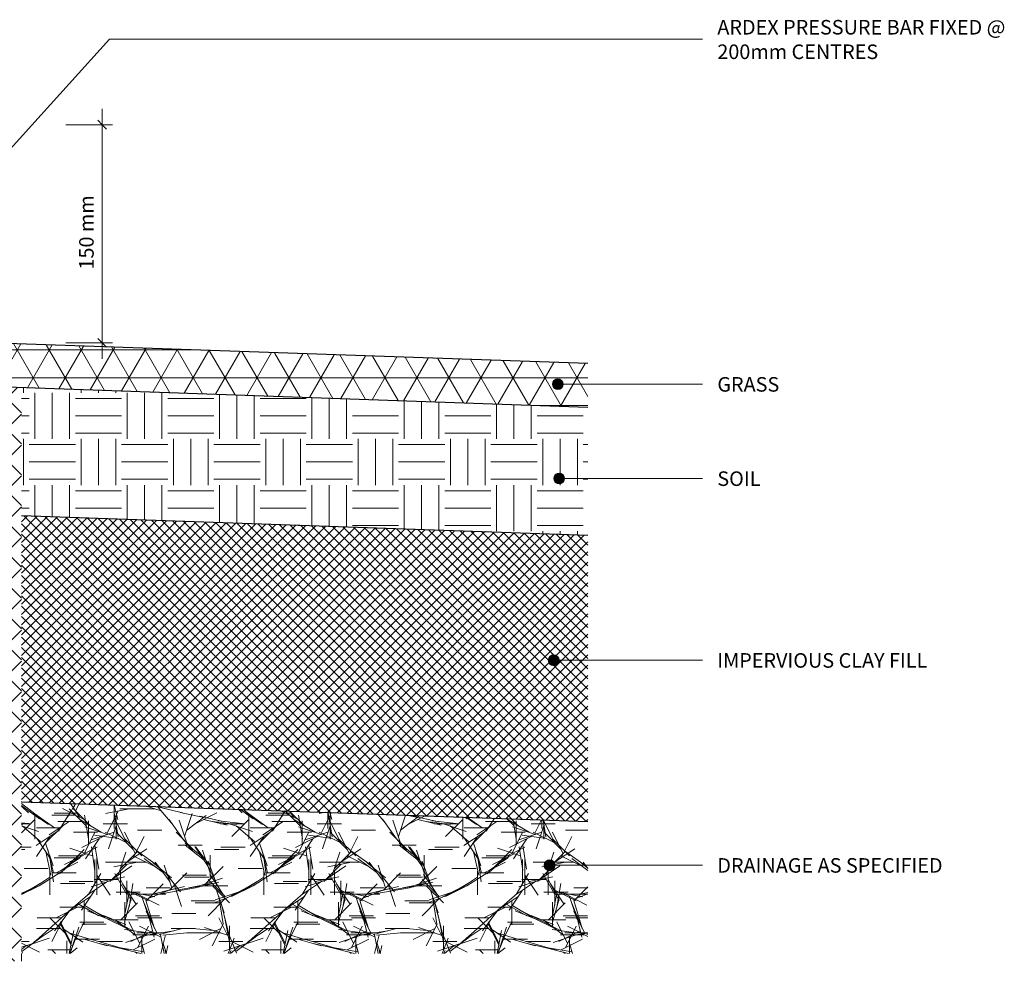
# Model space of a CAD drawing. Units: millimetres. Extents: x 3128 to 4385, y 2113 to 2822.
import ezdxf

# ---------------------------------------------------------------- set-up
doc = ezdxf.new("R2010")
doc.units = ezdxf.units.MM
for name, color, linetype, lineweight in [('_ARDEX - BUTYNOL_', 7, 'Continuous', 18), ('_ARDEX - WELDTEC TANKING_', 7, 'Continuous', 9), ('_ARDEX - WELDTEC TANKING_-5', 7, 'Continuous', 9)]:
    doc.layers.add(name, color=color, linetype=linetype, lineweight=lineweight)
doc.styles.add('Swis721 Lt BT', font='swissl.ttf', dxfattribs={"height": 9.999999999999996})
doc.dimstyles.new('_ARDEX__-_2mm', dxfattribs={"dimscale": 304.8, "dimtxt": 10.55315054725514, "dimasz": 0.01968503937007874, "dimexe": 0.02296587926509186, "dimexo": 0.0625, "dimgap": 0.008202099737532808, "dimtad": 1, "dimdec": 0, "dimzin": 0, "dimdsep": 46, "dimtxsty": 'Swis721 Lt BT', "dimblk1": 'OBLIQUE', "dimblk2": 'OBLIQUE', "dimsah": 1, "dimcen": 0.09, "dimdle": 0.03608923884514436, "dimaunit": 1, "dimadec": 4, "dimazin": 0, "dimtfac": 1, "dimtdec": 4, "dimtix": 1, "dimtmove": 0, "dimatfit": 3, "dimfxl": 0.08202099737532807, "dimfxlon": 1, "dimtvp": 1, "dimtolj": 1, "dimtzin": 0, "dimarcsym": 2})

# ---------------------------------------------------------------- blocks, each defined once
blk = doc.blocks.new('_ARDEX_ Lining - Various - Protection Board-750976-_X_ - AS-05 CHASE FLASHING TERMINATION')
at = {"layer": '_ARDEX - WELDTEC TANKING_', "true_color": 0x808080}
h = blk.add_hatch(dxfattribs=at)
h.set_pattern_fill('FP_1', color=8, style=0, pattern_type=2)
h.set_pattern_definition([(315, (-2113.359, 3693.493), (10.60660171779821, 10.60660171779821), []), (45, (-2113.359, 3693.493), (-10.60660171779821, 10.60660171779821), [])])
h.paths.add_polyline_path([(2.030375867434486e-12, -16.00000000000313), (394.5115119778641, -16.00000000000299), (395.0702442897347, -2.707167823245982e-13), (2.165734258596785e-12, -2.707167823245982e-13)])
at = {"layer": '_ARDEX - BUTYNOL_'}
for p, q in [((0, 0), (395.0702442897322, 0)), ((0, -16), (5.448529530179012, -16))]:
    blk.add_line(p, q, dxfattribs=at)
blk = doc.blocks.new('DIMBLOCK1-_X_ - AS-05 CHASE FLASHING TERMINATION')
at = {"layer": '_ARDEX - WELDTEC TANKING_-5'}
for p, q in [((3765.000567636545, 2527.568465829038), (3765.000567636545, 2699.568465829035)), ((3765.000567636544, 2688.568465829036), (3740.000567636544, 2688.568465829036)), ((3765.000567636544, 2688.568465829036), (3772.000567636544, 2688.568465829036)), ((3765.000567636544, 2538.568465829038), (3740.000567636544, 2538.568465829038)), ((3765.000567636544, 2538.568465829038), (3772.000567636544, 2538.568465829038))]:
    blk.add_line(p, q, dxfattribs=at)
at = {"layer": '_ARDEX - WELDTEC TANKING_-5', "lineweight": 18}
for p, q in [((3765.000567636545, 2688.568465829036), (3762.000567636545, 2691.568465829035)), ((3765.000567636545, 2688.568465829036), (3768.000567636544, 2685.568465829036)), ((3765.000567636545, 2538.568465829038), (3762.000567636545, 2541.568465829038)), ((3765.000567636545, 2538.568465829038), (3768.000567636544, 2535.568465829038))]:
    blk.add_line(p, q, dxfattribs=at)
at = {"layer": '_ARDEX - WELDTEC TANKING_-5', "color": 0, "insert": (3749.150361113606, 2588.944447885441), "char_height": 10, "width": 59.0976430646288, "attachment_point": 1, "rotation": 90, "line_spacing_factor": 1.005061956881442, "style": 'Swis721 Lt BT'}
blk.add_mtext('150 mm', dxfattribs=at)
blk = doc.blocks.new('_Oblique')
at = {"color": 0, "linetype": 'ByBlock', "lineweight": -2}
blk.add_line((-0.5, -0.5), (0.5, 0.5), dxfattribs=at)

msp = doc.modelspace()

# ---------------------------------------------------------------- hatches: boundary and pattern name
at = {"layer": '_ARDEX - WELDTEC TANKING_', "true_color": 0x008040}
h = msp.add_hatch(dxfattribs=at)
h.set_pattern_fill('FP_5', color=116, style=0, pattern_type=2)
h.set_pattern_definition([(0, (0, 0), (0, 19.05), []), (59.99999999999999, (0, 0), (-16.49778394209356, 9.525000000000002), []), (120, (0, 0), (-16.49778394209356, -9.524999999999997), [])])
h.paths.add_polyline_path([(4098.922141670906, 2494.27088231827), (4098.922141670906, 2524.270882318267), (3689.492918922777, 2538.56846582904), (3689.492918922777, 2508.568465829042)])
at = {"layer": '_ARDEX - WELDTEC TANKING_'}
h = msp.add_hatch(color=256, dxfattribs=at)
edge = h.paths.add_edge_path()
edge.add_arc((4078.318933481026, 2510.130310104917), 3.750000000000455, 0, 360)
at = {"layer": '_ARDEX - WELDTEC TANKING_', "true_color": 0x808080}
h = msp.add_hatch(dxfattribs=at)
h.set_pattern_fill('FP_3', color=8, style=0, pattern_type=2)
h.set_pattern_definition([(0, (0, 0), (31.75, 31.75), [31.75, -31.75]), (0, (0, 11.906), (31.75, 31.75), [31.75, -31.75]), (0, (0, 23.813), (31.75, 31.75), [31.75, -31.75]), (90, (3.969, 27.781), (-31.75, 31.75), [31.75, -31.75]), (90, (15.875, 27.781), (-31.75, 31.75), [31.75, -31.75]), (90, (27.781, 27.781), (-31.75, 31.75), [31.75, -31.75])])
h.paths.add_polyline_path([(4098.922141670906, 2406.069083361198), (4098.922141670906, 2494.270882318267), (3709.492918922778, 2507.870050439205), (3709.492918922778, 2419.668251482136)])
at = {"layer": '_ARDEX - WELDTEC TANKING_'}
h = msp.add_hatch(color=256, dxfattribs=at)
edge = h.paths.add_edge_path()
edge.add_arc((4079.258529986736, 2445.298151210895), 3.75, 0, 360)
at = {"layer": '_ARDEX - WELDTEC TANKING_', "true_color": 0x808080}
h = msp.add_hatch(dxfattribs=at)
h.set_pattern_fill('FP_4', color=8, style=0, pattern_type=2)
h.set_pattern_definition([(45, (0, 0), (-3.535533905932738, 3.535533905932738), []), (135, (0, 0), (-3.535533905932738, -3.535533905932737), [])])
h.paths.add_polyline_path([(4098.922141670906, 2209.477021382159), (4098.922141670906, 2406.069083361199), (3709.492918922778, 2419.668251482136), (3709.492918922778, 2223.076189503097)])
at = {"layer": '_ARDEX - WELDTEC TANKING_'}
h = msp.add_hatch(color=256, dxfattribs=at)
edge = h.paths.add_edge_path()
edge.add_arc((4075.500143963894, 2320.331815951403), 3.750000000000455, 0, 360)
at = {"layer": '_ARDEX - WELDTEC TANKING_', "true_color": 0x808080}
h = msp.add_hatch(dxfattribs=at)
h.set_pattern_fill('FP_2', color=8, style=0, pattern_type=2)
h.set_pattern_definition([(0, (87.98100000000001, -293.01), (0, 147.104), [16.596, -130.508]), (0, (49.73399999999999, -232.698), (0, 147.104), [16.596, -130.508]), (180, (101.22, -226.814), (-1.801504427417722e-14, -147.104), [16.596, -130.508]), (0, (73.27, -215.045), (0, 147.104), [16.596, -130.508]), (0, (71.79899999999999, -213.574), (0, 147.104), [16.596, -130.508]), (0, (-29.703, -190.038), (0, 147.104), [16.596, -130.508]), (0, (-7.637, -160.617), (0, 147.104), [16.596, -130.508]), (0, (-3.224, -182.682), (0, 147.104), [16.596, -130.508]), (0, (-4.695, -181.211), (0, 147.104), [16.596, -130.508]), (0, (-35.587, -150.319), (0, 147.104), [16.596, -130.508]), (0, (57.089, -167.972), (0, 147.104), [16.596, -130.508]), (0, (54.147, -169.443), (0, 147.104), [16.596, -130.508]), (0, (67.38600000000001, -151.79), (0, 147.104), [16.596, -130.508]), (0, (89.45200000000001, -172.385), (0, 147.104), [16.596, -130.508]), (0, (96.807, -192.98), (0, 147.104), [16.596, -130.508]), (0, (20.313, -226.814), (0, 147.104), [16.596, -130.508]), (0, (4.131, -241.524), (0, 147.104), [16.596, -130.508]), (0, (10.015, -279.771), (0, 147.104), [16.596, -130.508]), (0, (11.486, -281.242), (0, 147.104), [16.596, -130.508]), (0, (-10.579, -268.003), (0, 147.104), [16.596, -130.508]), (0, (-16.463, -272.416), (0, 147.104), [16.596, -130.508]), (0, (-12.05, -256.234), (0, 147.104), [16.596, -130.508]), (0, (33.552, -176.798), (0, 147.104), [16.596, -130.508]), (0, (17.371, -163.559), (0, 147.104), [16.596, -130.508]), (0, (21.784, -162.088), (0, 147.104), [16.596, -130.508]), (0, (43.849, -268.003), (0, 147.104), [16.596, -130.508]), (0, (39.436, -266.532), (0, 147.104), [16.596, -130.508]), (0, (54.147, -285.655), (0, 147.104), [16.596, -130.508]), (0, (52.676, -287.126), (0, 147.104), [16.596, -130.508]), (0, (42.378, -210.632), (0, 147.104), [16.596, -130.508]), (0, (58.56, -187.095), (0, 147.104), [16.596, -130.508]), (0, (64.444, -185.624), (0, 147.104), [16.596, -130.508]), (0, (-12.05, -207.69), (0, 147.104), [16.596, -130.508]), (0, (4.131, -200.335), (0, 147.104), [16.596, -130.508]), (0, (1.189, -198.864), (0, 147.104), [16.596, -130.508]), (0, (-35.587, -210.632), (0, 147.104), [16.596, -130.508]), (0, (-37.058, -209.161), (0, 147.104), [16.596, -130.508]), (0, (99.749, -254.763), (0, 147.104), [16.596, -130.508]), (0, (86.51, -245.937), (0, 147.104), [16.596, -130.508]), (345.964, (89.45200000000001, -244.466), (147.1041625094588, 0.0006250922097166267), [16.596, -589.929]), (0, (85.038, -244.466), (0, 147.104), [16.596, -130.508]), (315, (24.726, -273.887), (147.1036663309246, 0), [16.596, -191.44]), (319.399, (14.429, -265.061), (882.6286276816718, -735.5157496707795), [16.596, -1339.636]), (319.399, (4.131, -256.234), (882.6286276816718, -735.5157496707795), [16.596, -1339.636]), (321.34, (-3.224, -250.35), (588.4153428120877, -441.3143497138215), [16.596, -925.329]), (333.4349999999999, (-12.05, -245.937), (147.10420403572, 0.0001313947272620908), [16.596, -312.338]), (0, (-16.463, -245.937), (0, 147.104), [16.596, -130.508]), (57.995, (-23.819, -257.705), (441.3072840280109, 735.523290547499), [16.596, -1371.181]), (66.038, (-29.703, -270.945), (441.3037061004984, 1029.732512850772), [16.596, -1432.211]), (90, (-29.703, -276.829), (-147.104, 9.007522137088611e-15), [16.596, -130.508]), (135, (-26.761, -279.771), (-147.1036663309246, 1.4210854715202e-14), [16.596, -191.44]), (164.055, (-16.463, -282.713), (-588.4172718507521, 147.1003070857366), [16.596, -1054.338]), (165.964, (-4.695, -285.655), (-147.1041625094588, -0.0006250922097521538), [16.596, -589.9289999999999]), (168.69, (10.015, -288.597), (-147.1035751084252, 0.0005656012884855954), [16.596, -733.49]), (167.471, (23.255, -291.539), (-735.5201202964872, 147.1062658898013), [16.596, -1339.636]), (173.66, (36.494, -293.01), (-147.1037376841143, -0.0006027285202705457), [16.596, -1315.488]), (180, (37.965, -293.01), (-1.801504427417722e-14, -147.104), [16.596, -130.508]), (225, (40.907, -290.068), (1.4210854715202e-14, -147.1036663309246), [16.596, -191.44]), (270, (40.907, -287.126), (147.104, 9.007522137088611e-15), [16.596, -130.508]), (326.31, (36.494, -284.184), (294.2084424961571, -147.1042038487868), [16.596, -513.7949999999998]), (323.13, (30.61, -279.771), (441.3120744207586, -294.2089883678725), [16.596, -718.924]), (324.462, (-14.992, -240.053), (441.3112326605457, -294.2104919689806), [16.596, -1248.841]), (281.31, (-16.463, -232.698), (147.1042685872715, -588.416088227883), [16.596, -733.4899999999999]), (288.435, (-17.934, -228.285), (147.104043668498, -294.2083790468528), [16.596, -448.588]), (255.964, (-16.463, -222.4), (0.0006250922097166267, -147.1041625094588), [16.596, -589.929]), (185.711, (-1.753, -220.929), (-1323.93603694305, -147.1131124969217), [16.596, -1461.782]), (180, (17.371, -220.929), (-1.801504427417722e-14, -147.104), [19.124, -127.981]), (180, (21.784, -220.929), (-1.801504427417722e-14, -147.104), [16.596, -130.508]), (161.565, (26.197, -222.4), (-147.1037808786696, 0.0004476221153311144), [16.596, -448.588]), (116.565, (27.668, -225.343), (-147.1040726409927, 147.1043354304472), [16.596, -312.338]), (90, (27.668, -232.698), (-147.104, 9.007522137088611e-15), [16.596, -130.508]), (68.199, (24.726, -240.053), (147.1004218996523, 441.313264617034), [16.596, -775.5830000000001]), (59.036, (20.313, -247.408), (147.1055335773292, 294.2075986967863), [16.596, -841.1610000000001]), (63.435, (15.9, -256.234), (-0.0001313947272549854, 147.10420403572), [16.596, -312.338]), (26.565, (12.957, -257.705), (147.1043354304472, 147.1040726409927), [16.596, -312.338]), (0, (10.015, -257.705), (0, 147.104), [16.596, -130.508]), (333.4349999999999, (7.073, -256.234), (147.10420403572, 0.0001313947272620908), [16.596, -312.338]), (321.34, (-0.28189, -250.35), (588.4153428120877, -441.3143497138215), [16.596, -925.329]), (326.31, (-4.695, -247.408), (294.2084424961571, -147.1042038487868), [16.596, -513.7949999999998]), (206.565, (21.784, -217.987), (-147.1043354304472, -147.1040726409927), [16.596, -312.338]), (243.435, (23.255, -215.045), (0.0001313947272691962, -147.10420403572), [16.596, -312.338]), (278.746, (20.313, -195.922), (147.101421870526, -882.6246297156393), [19.349, -1915.504]), (288.435, (18.842, -191.509), (147.104043668498, -294.2083790468528), [16.596, -448.588]), (315, (15.9, -188.566), (147.1036663309246, 0), [16.596, -191.44]), (0, (10.015, -188.566), (0, 147.104), [16.596, -130.508]), (14.036, (4.131, -190.038), (441.3131126205861, 147.1022872328297), [16.596, -589.929]), (10.008, (-20.876, -194.451), (1618.145147243565, 294.2092929193456), [25.394, -2514.016]), (21.801, (-28.232, -197.393), (294.2095030223333, 147.1025874053605), [16.596, -775.583]), (45, (-29.703, -198.864), (0, 147.1036663309246), [16.596, -191.44]), (107.103, (-23.819, -217.987), (-147.1058142415276, 441.3114399212162), [20.008, -1980.824]), (116.565, (-22.348, -220.929), (-147.1040726409927, 147.1043354304472), [16.596, -312.338]), (180, (-19.405, -220.929), (-1.801504427417722e-14, -147.104), [16.596, -130.508]), (189.462, (-10.579, -219.458), (-735.5215676494097, -147.1002419697355), [16.596, -878.203]), (194.036, (-4.695, -217.987), (-441.3131126205861, -147.1022872328296), [16.596, -589.929]), (180, (4.131, -217.987), (-1.801504427417722e-14, -147.104), [16.596, -130.508]), (174.289, (18.842, -219.458), (-147.1040096085721, 0.001442613722122843), [16.596, -1461.782]), (225, (24.726, -197.393), (1.4210854715202e-14, -147.1036663309246), [16.596, -191.44]), (201.801, (32.081, -194.451), (-294.2095030223332, -147.1025874053605), [16.596, -775.5830000000001]), (206.565, (43.849, -188.566), (-147.1043354304472, -147.1040726409927), [16.596, -312.338]), (212.471, (60.03100000000001, -178.269), (-441.3131788487017, -294.2062119321306), [19.18, -1898.823]), (220.601, (70.328, -169.443), (-147.1047708205797, -147.1036917069885), [16.596, -1339.636]), (206.565, (76.212, -166.501), (-147.1043354304472, -147.1040726409927), [16.596, -312.338]), (161.565, (80.625, -167.972), (-147.1037808786696, 0.0004476221153311144), [16.596, -448.588]), (98.13, (82.096, -178.269), (-147.1027967027177, 882.62438209424), [16.596, -1023.587]), (90, (82.096, -187.095), (-147.104, 9.007522137088611e-15), [16.596, -130.508]), (59.036, (77.683, -194.451), (147.1055335773292, 294.2075986967863), [16.596, -841.1610000000001]), (41.18600000000001, (65.915, -204.748), (147.1042810835494, 147.1041009179965), [16.596, -1547.142]), (41.63399999999999, (52.676, -216.516), (147.1034210949075, 147.1052882875878), [17.714, -1753.654]), (41.63399999999999, (39.436, -228.285), (147.1034210949075, 147.1052882875878), [17.714, -1753.654]), (18.435, (35.023, -229.756), (294.2083790468528, 147.104043668498), [16.596, -448.588]), (333.4349999999999, (29.139, -226.814), (147.10420403572, 0.0001313947272620908), [16.596, -312.338]), (291.801, (26.197, -219.458), (147.1025874053605, -294.2095030223332), [16.596, -775.5830000000001]), (281.31, (24.726, -212.103), (147.1042685872715, -588.416088227883), [16.596, -733.4899999999999]), (284.036, (23.255, -206.219), (147.1022872328297, -441.3131126205861), [16.596, -589.929]), (284.036, (21.784, -200.335), (147.1022872328297, -441.3131126205861), [16.596, -589.929]), (270, (24.726, -241.524), (147.104, 9.007522137088611e-15), [16.596, -130.508]), (243.435, (27.668, -235.64), (0.0001313947272691962, -147.10420403572), [16.596, -312.338]), (218.66, (35.023, -229.756), (-147.1033221940431, -147.1046191371146), [16.596, -925.329]), (198.435, (39.436, -228.285), (-294.2083790468528, -147.104043668498), [16.596, -448.588]), (216.87, (45.32, -223.871), (-147.1039372099607, -147.1046627892126), [16.596, -718.924]), (213.69, (54.147, -217.987), (-147.1047239576559, -147.1038225177778), [16.596, -513.795]), (180, (58.56, -217.987), (-1.801504427417722e-14, -147.104), [16.596, -130.508]), (135, (62.973, -222.4), (-147.1036663309246, 1.4210854715202e-14), [16.596, -191.44]), (116.565, (65.915, -228.285), (-147.1040726409927, 147.1043354304472), [16.596, -312.338]), (78.69, (64.444, -235.64), (0.0005656012884465156, 147.1035751084252), [16.596, -733.4899999999999]), (38.66, (57.089, -241.524), (147.1033221940431, 147.1046191371146), [16.596, -925.329]), (8.130000000000003, (46.791, -242.995), (882.62438209424, 147.1027967027177), [16.596, -1023.587]), (8.130000000000003, (36.494, -244.466), (882.62438209424, 147.1027967027177), [16.596, -1023.587]), (9.461999999999998, (27.668, -245.937), (735.5215676494098, 147.1002419697352), [16.596, -878.203]), (315, (24.726, -242.995), (147.1036663309246, 0), [16.596, -191.44]), (296.565, (58.56, -215.045), (147.1040726409927, -147.1043354304472), [16.596, -312.338]), (243.435, (60.03100000000001, -212.103), (0.0001313947272691962, -147.10420403572), [16.596, -312.338]), (233.13, (64.444, -206.219), (-294.2089883678725, -441.3120744207586), [16.596, -718.924]), (206.565, (70.328, -203.277), (-147.1043354304472, -147.1040726409927), [16.596, -312.338]), (180, (74.741, -203.277), (-1.801504427417722e-14, -147.104), [16.596, -130.508]), (150.255, (85.038, -209.161), (-294.2076049863088, 147.1045644030806), [16.596, -1169.395]), (158.199, (92.39399999999999, -212.103), (-441.313264617034, 147.1004218996523), [16.596, -775.5830000000001]), (153.435, (104.162, -217.987), (-147.10420403572, -0.0001313947272478799), [16.596, -312.338]), (143.13, (110.046, -222.4), (-441.3120744207585, 294.2089883678726), [16.596, -718.924]), (116.565, (112.988, -228.285), (-147.1040726409927, 147.1043354304472), [16.596, -312.338]), (63.435, (111.517, -231.227), (-0.0001313947272549854, 147.10420403572), [16.596, -312.338]), (26.565, (108.575, -232.698), (147.1043354304472, 147.1040726409927), [16.596, -312.338]), (350.538, (99.749, -231.227), (147.1045426355577, 0.0009916547580779422), [16.596, -878.203]), (344.055, (89.45200000000001, -228.285), (588.4172718507521, -147.1003070857365), [16.596, -1054.338]), (344.055, (79.154, -225.343), (588.4172718507521, -147.1003070857365), [16.596, -1054.338]), (343.301, (64.444, -220.929), (1029.729642908025, -294.2037353561515), [16.596, -1519.216]), (326.31, (60.03100000000001, -217.987), (294.2084424961571, -147.1042038487868), [16.596, -513.7949999999998]), (213.69, (90.92299999999999, -185.624), (-147.1047239576559, -147.1038225177778), [16.596, -513.795]), (198.435, (95.336, -184.153), (-294.2083790468528, -147.104043668498), [16.596, -448.588]), (180, (98.27799999999999, -184.153), (-1.801504427417722e-14, -147.104), [16.596, -130.508]), (119.745, (104.162, -194.451), (-441.3138845860084, 735.519728325901), [16.596, -1169.395]), (90, (104.162, -201.806), (-147.104, 9.007522137088611e-15), [16.596, -130.508]), (78.69, (102.691, -209.161), (0.0005656012884465156, 147.1035751084252), [16.596, -733.4899999999999]), (45, (99.749, -212.103), (0, 147.1036663309246), [16.596, -191.44]), (0, (95.336, -212.103), (0, 147.104), [16.596, -130.508]), (338.199, (87.98100000000001, -209.161), (441.313264617034, -147.1004218996522), [16.596, -775.5830000000001]), (333.4349999999999, (82.096, -206.219), (147.10420403572, 0.0001313947272620908), [16.596, -312.338]), (329.0359999999999, (74.741, -201.806), (294.2075986967863, -147.1055335773293), [16.596, -841.1610000000001]), (270, (74.741, -198.864), (147.104, 9.007522137088611e-15), [16.596, -130.508]), (213.69, (79.154, -195.922), (-147.1047239576559, -147.1038225177778), [16.596, -513.795]), (236.31, (82.096, -191.509), (-147.1042038487867, -294.2084424961571), [16.596, -513.795]), (80.538, (-41.471, -203.277), (-0.000991654758056626, 147.1045426355577), [16.596, -878.203]), (74.05500000000002, (-44.413, -213.574), (147.1003070857365, 588.4172718507521), [16.596, -1054.338]), (90, (-44.413, -216.516), (-147.104, 9.007522137088611e-15), [16.596, -130.508]), (153.435, (-38.529, -219.458), (-147.10420403572, -0.0001313947272478799), [16.596, -312.338]), (171.87, (-28.232, -220.929), (-147.104514858322, -0.0005456327222397306), [16.596, -1023.587]), (206.565, (-25.29, -219.458), (-147.1043354304472, -147.1040726409927), [16.596, -312.338]), (284.036, (-28.232, -207.69), (147.1022872328297, -441.3131126205861), [16.596, -589.929]), (291.801, (-31.174, -200.335), (147.1025874053605, -294.2095030223332), [16.596, -775.5830000000001]), (288.435, (-32.645, -195.922), (147.104043668498, -294.2083790468528), [16.596, -448.588]), (333.4349999999999, (-35.587, -194.451), (147.10420403572, 0.0001313947272620908), [16.596, -312.338]), (0, (-40, -194.451), (0, 147.104), [16.596, -130.508]), (198.435, (-28.232, -222.4), (-294.2083790468528, -147.104043668498), [16.596, -448.588]), (180, (-22.348, -222.4), (-1.801504427417722e-14, -147.104), [16.596, -130.508]), (153.435, (-19.405, -223.871), (-147.10420403572, -0.0001313947272478799), [16.596, -312.338]), (101.31, (-16.463, -238.582), (-147.1042685872715, 588.416088227883), [16.596, -733.4899999999999]), (78.69, (-17.934, -245.937), (0.0005656012884465156, 147.1035751084252), [16.596, -733.4899999999999]), (45, (-19.405, -247.408), (0, 147.1036663309246), [16.596, -191.44]), (0, (-20.876, -247.408), (0, 147.104), [16.596, -130.508]), (326.31, (-25.29, -244.466), (294.2084424961571, -147.1042038487868), [16.596, -513.7949999999998]), (306.87, (-29.703, -238.582), (147.1046627892126, -147.1039372099607), [16.596, -718.924]), (285.945, (-32.645, -228.285), (147.100774097746, -441.31344837977), [16.596, -1054.338]), (270, (-32.645, -223.871), (147.104, 9.007522137088611e-15), [16.596, -130.508]), (0, (68.857, -225.343), (0, 147.104), [16.596, -130.508]), (63.435, (67.38600000000001, -228.285), (-0.0001313947272549854, 147.10420403572), [16.596, -312.338]), (71.565, (65.915, -232.698), (0.000447622115324009, 147.1037808786696), [16.596, -448.588]), (68.199, (62.973, -240.053), (147.1004218996523, 441.313264617034), [16.596, -775.5830000000001]), (90, (62.973, -242.995), (-147.104, 9.007522137088611e-15), [16.596, -130.508]), (135, (64.444, -244.466), (-147.1036663309246, 1.4210854715202e-14), [16.596, -191.44]), (135, (67.38600000000001, -247.408), (-147.1036663309246, 1.4210854715202e-14), [16.596, -191.44]), (141.34, (74.741, -253.292), (-588.4153428120877, 441.3143497138215), [16.596, -925.329]), (108.435, (77.683, -262.119), (-147.104043668498, 294.2083790468529), [16.596, -448.588]), (135, (83.56700000000001, -268.003), (-147.1036663309246, 1.4210854715202e-14), [16.596, -191.44]), (167.471, (96.807, -270.945), (-735.5201202964872, 147.1062658898013), [16.596, -1339.636]), (168.69, (104.162, -272.416), (-147.1035751084252, 0.0005656012884855954), [16.596, -733.49]), (191.31, (111.517, -270.945), (-588.416088227883, -147.1042685872716), [16.596, -733.4899999999999]), (216.87, (117.401, -266.532), (-147.1039372099607, -147.1046627892126), [16.596, -718.924]), (248.199, (120.343, -259.176), (-147.1004218996522, -441.313264617034), [16.596, -775.5830000000001]), (260.538, (121.815, -250.35), (0.0009916547580743895, -147.1045426355577), [16.596, -878.203]), (270, (121.815, -245.937), (147.104, 9.007522137088611e-15), [16.596, -130.508]), (315, (115.93, -240.053), (147.1036663309246, 0), [16.596, -191.44]), (296.565, (114.459, -237.111), (147.1040726409927, -147.1043354304472), [16.596, -312.338]), (326.31, (110.046, -234.169), (294.2084424961571, -147.1042038487868), [16.596, -513.7949999999998]), (345.964, (98.27799999999999, -231.227), (147.1041625094588, 0.0006250922097166267), [16.596, -589.929]), (347.4710000000001, (85.038, -228.285), (735.5201202964872, -147.1062658898009), [16.596, -1339.636]), (344.055, (74.741, -225.343), (588.4172718507521, -147.1003070857365), [16.596, -1054.338]), (270, (51.205, -178.269), (147.104, 9.007522137088611e-15), [16.596, -130.508]), (282.529, (48.262, -165.03), (147.1064229837881, -588.415997495747), [16.596, -1339.636]), (303.69, (42.378, -156.204), (147.1038225177778, -147.1047239576559), [16.596, -513.795]), (319.399, (32.081, -147.377), (882.6286276816718, -735.5157496707795), [16.596, -1339.636]), (341.565, (27.668, -145.906), (147.1037808786696, -0.0004476221153097981), [16.596, -448.588]), (352.875, (15.9, -144.435), (147.1039548754493, 4.197496103230947e-05), [16.596, -1169.395]), (345.964, (10.015, -142.964), (147.1041625094588, 0.0006250922097166267), [16.596, -589.929]), (26.565, (4.131, -145.906), (147.1043354304472, 147.1040726409927), [16.596, -312.338]), (36.87, (-1.753, -150.319), (147.1039372099607, 147.1046627892126), [16.596, -718.924]), (71.565, (-3.224, -154.733), (0.000447622115324009, 147.1037808786696), [16.596, -448.588]), (108.435, (-1.753, -159.146), (-147.104043668498, 294.2083790468529), [16.596, -448.588]), (135, (2.66, -163.559), (-147.1036663309246, 1.4210854715202e-14), [16.596, -191.44]), (141.34, (10.015, -169.443), (-588.4153428120877, 441.3143497138215), [16.596, -925.329]), (126.87, (14.429, -175.327), (-147.1046627892126, 147.1039372099607), [16.596, -718.924]), (110.556, (18.842, -187.095), (-294.2075068284454, 735.5210942344145), [16.596, -1240.262]), (116.565, (20.313, -190.038), (-147.1040726409927, 147.1043354304472), [16.596, -312.338]), (123.69, (23.255, -194.451), (-147.1038225177777, 147.1047239576559), [16.596, -513.795]), (135, (24.726, -195.922), (-147.1036663309246, 1.4210854715202e-14), [16.596, -191.44]), (198.435, (33.552, -192.98), (-294.2083790468528, -147.104043668498), [16.596, -448.588]), (206.565, (39.436, -190.038), (-147.1043354304472, -147.1040726409927), [16.596, -312.338]), (210.964, (46.791, -185.624), (-441.311085501004, -294.2099275669084), [16.596, -841.1610000000001]), (213.69, (51.205, -182.682), (-147.1047239576559, -147.1038225177778), [16.596, -513.795]), (278.13, (51.205, -169.443), (147.1027967027176, -882.62438209424), [16.596, -1023.587]), (284.036, (49.73399999999999, -163.559), (147.1022872328297, -441.3131126205861), [16.596, -589.929]), (288.435, (48.262, -159.146), (147.104043668498, -294.2083790468528), [16.596, -448.588]), (236.31, (51.205, -154.733), (-147.1042038487867, -294.2084424961571), [16.596, -513.795]), (213.69, (55.618, -151.79), (-147.1047239576559, -147.1038225177778), [16.596, -513.795]), (225, (60.03100000000001, -147.377), (1.4210854715202e-14, -147.1036663309246), [16.596, -191.44]), (213.69, (64.444, -144.435), (-147.1047239576559, -147.1038225177778), [16.596, -513.795]), (180, (73.27, -144.435), (-1.801504427417722e-14, -147.104), [16.596, -130.508]), (135, (76.212, -147.377), (-147.1036663309246, 1.4210854715202e-14), [16.596, -191.44]), (99.46199999999997, (77.683, -156.204), (-147.1002419697353, 735.5215676494098), [16.596, -878.203]), (90, (77.683, -160.617), (-147.104, 9.007522137088611e-15), [16.596, -130.508]), (63.435, (74.741, -166.501), (-0.0001313947272549854, 147.10420403572), [16.596, -312.338]), (26.565, (68.857, -169.443), (147.1043354304472, 147.1040726409927), [16.596, -312.338]), (45, (62.973, -175.327), (0, 147.1036663309246), [16.596, -191.44]), (33.69, (58.56, -178.269), (147.1047239576559, 147.1038225177778), [16.596, -513.7949999999998]), (26.565, (55.618, -179.74), (147.1043354304472, 147.1040726409927), [16.596, -312.338]), (0, (52.676, -179.74), (0, 147.104), [16.596, -130.508]), (288.435, (-10.579, -187.095), (147.104043668498, -294.2083790468528), [16.596, -448.588]), (308.66, (-16.463, -179.74), (147.1046191371146, -147.1033221940431), [16.596, -925.329]), (320.194, (-25.29, -172.385), (735.5166397534059, -588.4220343553245), [16.596, -1132.323]), (324.462, (-35.587, -165.03), (441.3112326605457, -294.2104919689806), [16.596, -1248.841]), (315, (-44.413, -156.204), (147.1036663309246, 0), [16.596, -191.44]), (296.565, (-50.297, -144.435), (147.1040726409927, -147.1043354304472), [16.596, -312.338]), (270, (-50.297, -140.022), (147.104, 9.007522137088611e-15), [16.596, -130.508]), (243.435, (-48.826, -137.08), (0.0001313947272691962, -147.10420403572), [16.596, -312.338]), (191.31, (-41.471, -135.609), (-588.416088227883, -147.1042685872716), [16.596, -733.4899999999999]), (180, (-31.174, -135.609), (-1.801504427417722e-14, -147.104), [16.596, -130.508]), (180, (-23.819, -135.609), (-1.801504427417722e-14, -147.104), [16.596, -130.508]), (161.565, (-19.405, -137.08), (-147.1037808786696, 0.0004476221153311144), [16.596, -448.588]), (129.806, (-12.05, -145.906), (-147.1052332852906, 147.1026467779564), [16.596, -1132.323]), (125.538, (-4.695, -156.204), (-441.3161961789944, 588.4138873914376), [16.596, -1248.841]), (129.806, (2.66, -165.03), (-147.1052332852906, 147.1026467779564), [16.596, -1132.323]), (141.34, (10.015, -170.914), (-588.4153428120877, 441.3143497138215), [16.596, -925.329]), (123.69, (12.957, -175.327), (-147.1038225177777, 147.1047239576559), [16.596, -513.795]), (108.435, (14.429, -179.74), (-147.104043668498, 294.2083790468529), [16.596, -448.588]), (90, (14.429, -184.153), (-147.104, 9.007522137088611e-15), [16.596, -130.508]), (45, (11.486, -187.095), (0, 147.1036663309246), [16.596, -191.44]), (18.435, (7.073, -188.566), (294.2083790468528, 147.104043668498), [16.596, -448.588]), (11.31, (-0.28189, -190.038), (588.416088227883, 147.1042685872715), [16.596, -733.4899999999999]), (9.461999999999998, (-9.107999999999999, -191.509), (735.5215676494098, 147.1002419697352), [16.596, -878.203]), (270, (-47.355, -178.269), (147.104, 9.007522137088611e-15), [16.596, -130.508]), (225, (-42.942, -173.856), (1.4210854715202e-14, -147.1036663309246), [16.596, -191.44]), (191.31, (-35.587, -172.385), (-588.416088227883, -147.1042685872716), [16.596, -733.4899999999999]), (180, (-29.703, -172.385), (-1.801504427417722e-14, -147.104), [16.596, -130.508]), (153.435, (-23.819, -175.327), (-147.10420403572, -0.0001313947272478799), [16.596, -312.338]), (143.13, (-17.934, -179.74), (-441.3120744207585, 294.2089883678726), [16.596, -718.924]), (126.87, (-13.521, -185.624), (-147.1046627892126, 147.1039372099607), [16.596, -718.924]), (108.435, (-12.05, -190.038), (-147.104043668498, 294.2083790468529), [16.596, -448.588]), (45, (-13.521, -191.509), (0, 147.1036663309246), [16.596, -191.44]), (14.036, (-19.405, -192.98), (441.3131126205861, 147.1022872328297), [16.596, -589.929]), (14.036, (-25.29, -194.451), (441.3131126205861, 147.1022872328297), [16.596, -589.929]), (0, (-32.645, -194.451), (0, 147.104), [16.596, -130.508]), (348.69, (-40, -192.98), (147.1035751084252, -0.0005656012884500683), [16.596, -733.49]), (333.4349999999999, (-42.942, -191.509), (147.10420403572, 0.0001313947272620908), [16.596, -312.338]), (303.69, (-45.88399999999999, -187.095), (147.1038225177778, -147.1047239576559), [16.596, -513.795]), (296.565, (-47.355, -184.153), (147.1040726409927, -147.1043354304472), [16.596, -312.338]), (270, (83.56700000000001, -169.443), (147.104, 9.007522137088611e-15), [16.596, -130.508]), (279.462, (82.096, -160.617), (147.1002419697354, -735.5215676494098), [16.596, -878.2029999999999]), (236.31, (85.038, -156.204), (-147.1042038487867, -294.2084424961571), [16.596, -513.795]), (206.565, (87.98100000000001, -154.733), (-147.1043354304472, -147.1040726409927), [16.596, -312.338]), (171.87, (98.27799999999999, -156.204), (-147.104514858322, -0.0005456327222397306), [16.596, -1023.587]), (153.435, (104.162, -159.146), (-147.10420403572, -0.0001313947272478799), [16.596, -312.338]), (135, (108.575, -163.559), (-147.1036663309246, 1.4210854715202e-14), [16.596, -191.44]), (116.565, (110.046, -166.501), (-147.1040726409927, 147.1043354304472), [16.596, -312.338]), (63.435, (108.575, -169.443), (-0.0001313947272549854, 147.10420403572), [16.596, -312.338]), (33.69, (104.162, -172.385), (147.1047239576559, 147.1038225177778), [16.596, -513.7949999999998]), (45, (99.749, -176.798), (0, 147.1036663309246), [16.596, -191.44]), (71.565, (98.27799999999999, -181.211), (0.000447622115324009, 147.1037808786696), [16.596, -448.588]), (33.69, (93.865, -184.153), (147.1047239576559, 147.1038225177778), [16.596, -513.7949999999998]), (11.31, (86.51, -185.624), (588.416088227883, 147.1042685872715), [16.596, -733.4899999999999]), (303.69, (83.56700000000001, -181.211), (147.1038225177778, -147.1047239576559), [16.596, -513.795]), (270, (83.56700000000001, -178.269), (147.104, 9.007522137088611e-15), [16.596, -130.508]), (0, (86.51, -269.474), (0, 147.104), [16.596, -130.508]), (33.69, (82.096, -272.416), (147.1047239576559, 147.1038225177778), [16.596, -513.7949999999998]), (29.745, (71.79899999999999, -278.3), (735.5197283259012, 441.3138845860083), [16.596, -1169.395]), (63.435, (68.857, -284.184), (-0.0001313947272549854, 147.10420403572), [16.596, -312.338]), (123.69, (71.79899999999999, -288.597), (-147.1038225177777, 147.1047239576559), [16.596, -513.795]), (153.435, (74.741, -290.068), (-147.10420403572, -0.0001313947272478799), [16.596, -312.338]), (135, (79.154, -294.481), (-147.1036663309246, 1.4210854715202e-14), [16.596, -191.44]), (149.036, (86.51, -298.895), (-294.2075986967863, 147.1055335773293), [16.596, -841.1610000000001]), (161.565, (90.92299999999999, -300.366), (-147.1037808786696, 0.0004476221153311144), [16.596, -448.588]), (198.435, (95.336, -298.895), (-294.2083790468528, -147.104043668498), [16.596, -448.588]), (251.565, (96.807, -294.481), (-0.0004476221153026927, -147.1037808786696), [16.596, -448.588]), (279.462, (95.336, -285.655), (147.1002419697354, -735.5215676494098), [16.596, -878.2029999999999]), (270, (95.336, -279.771), (147.104, 9.007522137088611e-15), [16.596, -130.508]), (284.036, (93.865, -273.887), (147.1022872328297, -441.3131126205861), [16.596, -589.929]), (323.13, (87.98100000000001, -269.474), (441.3120744207586, -294.2089883678725), [16.596, -718.924]), (113.199, (21.784, -268.003), (-147.1064063830324, 294.206899555517), [16.596, -1103.715]), (130.601, (30.61, -278.3), (-147.1036917069885, 147.1047708205797), [16.596, -1339.636]), (142.125, (43.849, -288.597), (-588.4160819946952, 441.3121703545146), [16.772, -1660.472]), (144.462, (54.147, -295.952), (-441.3112326605458, 294.2104919689806), [16.596, -1248.841]), (180, (58.56, -295.952), (-1.801504427417722e-14, -147.104), [16.596, -130.508]), (237.995, (65.915, -284.184), (-441.3072840280107, -735.5232905474991), [16.596, -1371.181]), (240.255, (71.79899999999999, -273.887), (-147.1045644030806, -294.2076049863089), [16.596, -1169.395]), (243.435, (74.741, -268.003), (0.0001313947272691962, -147.10420403572), [16.596, -312.338]), (270, (74.741, -256.234), (147.104, 9.007522137088611e-15), [16.596, -130.508]), (303.69, (71.79899999999999, -251.821), (147.1038225177778, -147.1047239576559), [16.596, -513.795]), (321.34, (64.444, -245.937), (588.4153428120877, -441.3143497138215), [16.596, -925.329]), (326.31, (60.03100000000001, -242.995), (294.2084424961571, -147.1042038487868), [16.596, -513.7949999999998]), (0, (55.618, -242.995), (0, 147.104), [16.596, -130.508]), (5.194, (39.436, -244.466), (1471.042199290174, 147.0929167415178), [16.596, -1608.222]), (9.461999999999998, (30.61, -245.937), (735.5215676494098, 147.1002419697352), [16.596, -878.203]), (11.31, (23.255, -247.408), (588.416088227883, 147.1042685872715), [16.596, -733.4899999999999]), (45, (20.313, -250.35), (0, 147.1036663309246), [16.596, -191.44]), (63.435, (18.842, -253.292), (-0.0001313947272549854, 147.10420403572), [16.596, -312.338]), (71.565, (17.371, -257.705), (0.000447622115324009, 147.1037808786696), [16.596, -448.588])])
h.paths.add_polyline_path([(4098.922141670906, 2118.80706799152), (4098.922141670906, 2209.477021382159), (3709.492918922777, 2223.076189503097), (3709.492918922777, 2118.807067991522)])
at = {"layer": '_ARDEX - WELDTEC TANKING_'}
h = msp.add_hatch(color=256, dxfattribs=at)
edge = h.paths.add_edge_path()
edge.add_arc((4072.681354446763, 2179.392340094833), 3.750000000000455, 0, 360)

# ---------------------------------------------------------------- linework, layer by layer
at = {"layer": '_ARDEX - BUTYNOL_', "lineweight": 25}
for p, q in [((4098.922141670903, 2524.270882318266), (3689.492918922774, 2538.568465829038)), ((3689.492918922774, 2508.56846582904), (4098.922141670903, 2494.270882318267)), ((4098.922141670903, 2406.069083361197), (3709.492918922775, 2419.668251482134)), ((3709.492918922775, 2223.076189503095), (4098.922141670903, 2209.477021382157))]:
    msp.add_line(p, q, dxfattribs=at)
at = {"layer": '_ARDEX - WELDTEC TANKING_'}
for p, q in [((3695.390912001048, 2664.560872642072), (3770.094669880345, 2747.248238233659)), ((3770.094669880345, 2747.248238233659), (4177.916163086335, 2747.24823823366)), ((4078.318933481026, 2510.130310104917), (4177.916163086335, 2510.130310104917)), ((4079.258529986736, 2445.298151210895), (4177.916163086335, 2445.298151210895)), ((4075.500143963894, 2320.331815951403), (4177.916163086335, 2320.331815951403)), ((4072.681354446763, 2179.392340094833), (4177.916163086335, 2179.392340094833))]:
    msp.add_line(p, q, dxfattribs=at)
for centre, radius in [((4078.318933481026, 2510.130310104917), 3.750000000000455), ((4079.258529986736, 2445.298151210895), 3.75), ((4075.500143963894, 2320.331815951403), 3.750000000000455), ((4072.681354446763, 2179.392340094833), 3.750000000000455)]:
    msp.add_circle(centre, radius, dxfattribs=at)

# ---------------------------------------------------------------- block references
at = {"layer": '_ARDEX - WELDTEC TANKING_', "rotation": 90.00000000000017}
msp.add_blockref('_ARDEX_ Lining - Various - Protection Board-750976-_X_ - AS-05 CHASE FLASHING TERMINATION', (3693.492918922777, 2113.358538461341), dxfattribs=at)

# ---------------------------------------------------------------- texts
at = {"layer": '_ARDEX - WELDTEC TANKING_', "char_height": 9.999999999999996, "attachment_point": 1, "style": 'Swis721 Lt BT'}
for s, insert, width in [('ARDEX PRESSURE BAR FIXED @', (4188.025060759365, 2760.563342400327), 254.5357812499999), ('200mm CENTRES', (4188.025060759365, 2743.696154900327), 136.68771875), ('GRASS', (4188.025060759365, 2515.020414271584), 55.31643749999999), ('SOIL', (4188.025060759365, 2450.188255377562), 36.47678124999999), ('IMPERVIOUS CLAY FILL', (4188.025060759365, 2325.22192011807), 180.3796874999999), ('DRAINAGE AS SPECIFIED', (4188.025060759365, 2184.2824442615), 196.4134374999999)]:
    msp.add_mtext(s, dxfattribs=dict(at, insert=insert, width=width))

# ---------------------------------------------------------------- dimensions: what is measured, and where the dimension line sits
at = {"layer": '_ARDEX - WELDTEC TANKING_'}
dim = msp.add_linear_dim(base=(3765.000567636546, 2688.568465829037), p1=(3740.000567636544, 2538.568465829038), p2=(3740.000567636544, 2688.568465829036), angle=89.99999999999991, dimstyle='_ARDEX__-_2mm', override={"dimpost": '<>mm', "dimfxl": 149.9999999999973}, dxfattribs=at)
dim.commit()
dim.dimension.update_dxf_attribs({"geometry": 'DIMBLOCK1-_X_ - AS-05 CHASE FLASHING TERMINATION', "text_midpoint": (3757.361395883292, 2613.568465829036)})

doc.saveas('drawing.dxf')
